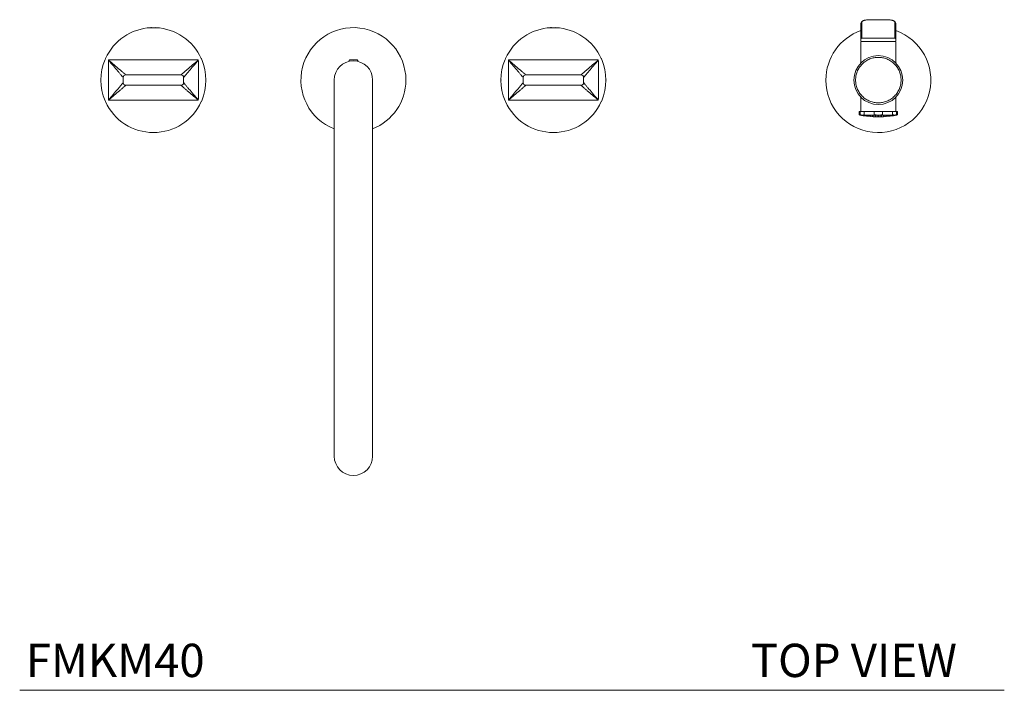
# Model space of a CAD drawing. Units: inches. Extents: x 22 to 69.5, y 11.2 to 54.9.
# Drawn here: x 22 to 44.1, y 36.4 to 51.5 of the extents above; entities that cross this region are included whole.
import ezdxf

# ---------------------------------------------------------------- set-up
doc = ezdxf.new("R2010")
doc.units = ezdxf.units.IN
doc.header["$LTSCALE"] = 2
doc.header["$MEASUREMENT"] = 0
doc.layers.add('WATERWORKS FITTINGS', color=7, linetype='Continuous', lineweight=9)
doc.styles.add('GOTHAM BOOK', font='GOTHMBOK_0.TTF', dxfattribs={"height": 0.75})

# ---------------------------------------------------------------- blocks, each defined once
blk = doc.blocks.new('FMKM40 TOP')
at = {"layer": 'WATERWORKS FITTINGS', "ltscale": 6}
for p, q in [((12.008, 1.359), (11.614, 1.359)), ((11.614, 1.359), (11.614, 1.358)), ((11.614, 1.358), (12.008, 1.358)), ((12.008, 1.359), (12.008, 1.358)), ((11.417, 1.279), (11.417, 0.955)), ((11.437, 0.973), (11.437, 1.298)), ((12.185, 1.298), (12.185, 0.973)), ((12.205, 1.279), (12.205, 0.955)), ((11.417, 0.925), (11.417, 0.886)), ((11.437, 0.945), (11.437, 0.973)), ((12.185, 0.973), (12.185, 0.945)), ((12.205, 0.886), (12.205, 0.925)), ((11.417, 0.866), (11.417, 0.401)), ((12.205, 0.866), (11.417, 0.866)), ((12.205, 0.401), (12.205, 0.866)), ((-5.58, 0.479), (-5.586, 0.464)), ((-5.577, 0.485), (-5.58, 0.479)), ((-5.514, 0.433), (-5.509, 0.447)), ((-5.508, 0.448), (-5.505, 0.453)), ((-3.495, 0.453), (-5.505, 0.453)), ((-3.495, 0.453), (-3.492, 0.448)), ((-3.491, 0.447), (-3.486, 0.433)), ((-3.42, 0.479), (-3.423, 0.485)), ((-3.414, 0.464), (-3.42, 0.479)), ((3.42, 0.479), (3.414, 0.464)), ((3.423, 0.485), (3.42, 0.479)), ((3.486, 0.433), (3.491, 0.447)), ((3.492, 0.448), (3.495, 0.453)), ((5.505, 0.453), (3.495, 0.453)), ((5.505, 0.453), (5.508, 0.448)), ((5.509, 0.447), (5.514, 0.433)), ((5.58, 0.479), (5.577, 0.485)), ((5.586, 0.464), (5.58, 0.479)), ((-5.514, 0.433), (-5.514, -0.433)), ((-3.486, -0.433), (-3.486, 0.433)), ((-0.096, 0.441), (-0.096, 0.422)), ((0.096, 0.422), (0.096, 0.441)), ((3.486, 0.433), (3.486, -0.433)), ((5.514, -0.433), (5.514, 0.433)), ((-5.179, -0.059), (-5.179, 0.059)), ((-3.88, 0.118), (-5.12, 0.118)), ((-3.821, 0.059), (-3.821, -0.059)), ((-0.433, 0), (-0.433, -8.465)), ((0.433, -8.465), (0.433, 0)), ((3.821, -0.059), (3.821, 0.059)), ((5.12, 0.118), (3.88, 0.118)), ((5.179, 0.059), (5.179, -0.059)), ((-3.88, -0.118), (-5.12, -0.118)), ((5.12, -0.118), (3.88, -0.118)), ((-5.509, -0.447), (-5.514, -0.433)), ((-3.486, -0.433), (-3.491, -0.447)), ((3.491, -0.447), (3.486, -0.433)), ((5.514, -0.433), (5.509, -0.447)), ((11.417, -0.401), (11.417, -0.709)), ((12.205, -0.709), (12.205, -0.401)), ((-5.586, -0.464), (-5.58, -0.479)), ((-5.58, -0.479), (-5.577, -0.485)), ((-5.505, -0.453), (-5.508, -0.448)), ((-5.505, -0.453), (-3.495, -0.453)), ((-3.492, -0.448), (-3.495, -0.453)), ((-3.423, -0.485), (-3.42, -0.479)), ((-3.42, -0.479), (-3.414, -0.464)), ((3.414, -0.464), (3.42, -0.479)), ((3.42, -0.479), (3.423, -0.485)), ((3.495, -0.453), (3.492, -0.448)), ((3.495, -0.453), (5.505, -0.453)), ((5.508, -0.448), (5.505, -0.453)), ((5.577, -0.485), (5.58, -0.479)), ((5.58, -0.479), (5.586, -0.464)), ((11.378, -0.709), (11.378, -0.771)), ((11.399, -0.709), (11.378, -0.709)), ((11.805, -0.79), (11.394, -0.79)), ((11.399, -0.771), (11.399, -0.709)), ((11.49, -0.709), (11.399, -0.709)), ((11.49, -0.709), (11.49, -0.771)), ((11.719, -0.709), (11.49, -0.709)), ((11.719, -0.771), (11.719, -0.709)), ((11.719, -0.709), (11.903, -0.709)), ((12.228, -0.79), (11.805, -0.79)), ((11.903, -0.709), (11.903, -0.771)), ((12.132, -0.709), (11.903, -0.709)), ((12.132, -0.771), (12.132, -0.709)), ((12.132, -0.709), (12.223, -0.709)), ((12.223, -0.709), (12.223, -0.771)), ((12.244, -0.709), (12.223, -0.709)), ((12.244, -0.771), (12.244, -0.709))]:
    blk.add_line(p, q, dxfattribs=at)
at = {"layer": 'WATERWORKS FITTINGS', "ltscale": 6, "flags": 128}
for points in [[(11.545, -0.812), (11.545, -0.812), (11.547, -0.812), (11.55, -0.813), (11.554, -0.813), (11.559, -0.813), (11.561, -0.814), (11.566, -0.814), (11.571, -0.815), (11.574, -0.815), (11.576, -0.815), (11.577, -0.815), (11.575, -0.815), (11.572, -0.815), (11.568, -0.814), (11.563, -0.814), (11.561, -0.814), (11.561, -0.814)], [(11.554, -0.812), (11.554, -0.812), (11.555, -0.812), (11.558, -0.812), (11.562, -0.813), (11.567, -0.813), (11.572, -0.813), (11.574, -0.814), (11.578, -0.814), (11.582, -0.815), (11.585, -0.815), (11.585, -0.815), (11.584, -0.815), (11.581, -0.815), (11.577, -0.815), (11.572, -0.814), (11.567, -0.814), (11.565, -0.814), (11.565, -0.814)], [(11.731, -0.813), (11.731, -0.813), (11.732, -0.813), (11.735, -0.812), (11.739, -0.812), (11.744, -0.812), (11.749, -0.812), (11.754, -0.813), (11.758, -0.813), (11.761, -0.813), (11.762, -0.814), (11.762, -0.814), (11.761, -0.815), (11.758, -0.815), (11.754, -0.815), (11.749, -0.815), (11.743, -0.815), (11.738, -0.815), (11.734, -0.814), (11.732, -0.814), (11.731, -0.814), (11.731, -0.814)]]:
    blk.add_lwpolyline(points, dxfattribs=at)
at = {"layer": 'WATERWORKS FITTINGS', "ltscale": 36}
blk.add_circle((11.811, 0), 0.551, dxfattribs=at)
for centre, radius, start, end in [((-4.5, 0), 1.181, 92.808, 155.7503), ((-4.5, 0), 1.181, 24.2497, 87.192), ((0, 0), 1.181, 0, 248.4898), ((4.5, 0), 1.181, 92.808, 155.7503), ((4.5, 0), 1.181, 24.2497, 87.192), ((11.811, 0), 1.181, 180, 70.5288), ((11.811, 0), 1.181, 109.4712, 180), ((11.437, 0.925), 0.0197, 90, 180), ((12.185, 0.925), 0.0197, 0, 90), ((11.437, 0.886), 0.0197, 180, 270), ((12.185, 0.886), 0.0197, 270, 0), ((-4.5, 0), 1.181, 156.8739, 203.1261), ((-4.5, 0), 1.181, 336.8739, 23.1261), ((4.5, 0), 1.181, 156.8739, 203.1261), ((4.5, 0), 1.181, 336.8739, 23.1261), ((0, 0), 0.433, 90, 180), ((0, 0), 0.433, 0, 90), ((-5.12, 0.059), 0.0591, 90, 180), ((-3.88, 0.059), 0.0591, 0, 90), ((0, 0), 1.181, 291.5102, 0), ((3.88, 0.059), 0.0591, 90, 180), ((5.12, 0.059), 0.0591, 0, 90), ((-5.12, -0.059), 0.0591, 180, 270), ((-3.88, -0.059), 0.0591, 270, 0), ((3.88, -0.059), 0.0591, 180, 270), ((5.12, -0.059), 0.0591, 270, 0), ((-4.5, 0), 1.181, 204.2497, 335.7503), ((4.5, 0), 1.181, 204.2497, 335.7503), ((11.398, -0.771), 0.0197, 180, 260.0057), ((11.811, 1.575), 2.402, 260.0055, 263.6518), ((11.811, 1.575), 2.402, 264.3964, 275.6015), ((11.811, 1.575), 2.402, 276.3479, 279.9945), ((12.224, -0.771), 0.0197, 279.9943, 0), ((0, -8.465), 0.433, 180, 270), ((0, -8.465), 0.433, 270, 0)]:
    blk.add_arc(centre, radius, start, end, dxfattribs=at)
at = {"layer": 'WATERWORKS FITTINGS', "ltscale": 6}
for points, knots in [([(11.614, 1.359), (11.589, 1.358), (11.539, 1.355), (11.475, 1.339), (11.429, 1.315), (11.418, 1.296), (11.417, 1.279)], [0, 0, 0, 0, 0.245905, 0.494843, 0.746378, 1, 1, 1, 1]), ([(11.437, 1.298), (11.439, 1.305), (11.443, 1.317), (11.465, 1.331), (11.488, 1.341), (11.516, 1.349), (11.558, 1.356), (11.592, 1.357), (11.614, 1.358)], [0, 0, 0, 0, 0.239457, 0.36836, 0.500002, 0.631642, 0.760545, 1, 1, 1, 1]), ([(12.205, 1.279), (12.202, 1.296), (12.193, 1.315), (12.147, 1.339), (12.083, 1.355), (12.033, 1.358), (12.008, 1.359)], [0, 0, 0, 0, 0.253623, 0.505157, 0.754095, 1, 1, 1, 1]), ([(12.008, 1.358), (12.03, 1.357), (12.064, 1.356), (12.106, 1.349), (12.134, 1.341), (12.157, 1.331), (12.179, 1.317), (12.183, 1.305), (12.185, 1.298)], [0, 0, 0, 0, 0.239455, 0.368361, 0.499999, 0.63164, 0.760543, 1, 1, 1, 1]), ([(-4.442, 1.18), (-4.449, 1.18), (-4.463, 1.179), (-4.485, 1.178), (-4.506, 1.177), (-4.528, 1.178), (-4.547, 1.18), (-4.556, 1.18), (-4.558, 1.18)], [0, 0, 0, 0, 0.213004, 0.425603, 0.500022, 0.715936, 0.931713, 1, 1, 1, 1]), ([(4.558, 1.18), (4.551, 1.18), (4.537, 1.179), (4.515, 1.178), (4.494, 1.177), (4.472, 1.178), (4.453, 1.18), (4.444, 1.18), (4.442, 1.18)], [0, 0, 0, 0, 0.213002, 0.425603, 0.500022, 0.715934, 0.931712, 1, 1, 1, 1]), ([(11.417, 0.955), (11.417, 0.946), (11.417, 0.929), (11.417, 0.926), (11.417, 0.925)], [0, 0, 0, 0, 0.500002, 1, 1, 1, 1]), ([(11.437, 0.945), (11.438, 0.945), (11.441, 0.945), (11.462, 0.945), (11.496, 0.945), (11.545, 0.945), (11.604, 0.945), (11.672, 0.945), (11.741, 0.945), (11.811, 0.945), (11.881, 0.945), (11.951, 0.945), (12.018, 0.945), (12.077, 0.945), (12.126, 0.945), (12.161, 0.945), (12.181, 0.945), (12.184, 0.945), (12.185, 0.945)], [0, 0, 0, 0, 0.058258, 0.120006, 0.18432, 0.25, 0.315679, 0.379994, 0.441742, 0.5, 0.558258, 0.620006, 0.68432, 0.75, 0.815679, 0.879994, 0.941742, 1, 1, 1, 1]), ([(12.205, 0.955), (12.205, 0.946), (12.205, 0.929), (12.205, 0.926), (12.205, 0.925)], [0, 0, 0, 0, 0.500002, 1, 1, 1, 1]), ([(12.185, 0.866), (12.184, 0.866), (12.181, 0.866), (12.161, 0.866), (12.126, 0.866), (12.077, 0.866), (12.018, 0.866), (11.951, 0.866), (11.881, 0.866), (11.811, 0.866), (11.741, 0.866), (11.672, 0.866), (11.604, 0.866), (11.545, 0.866), (11.496, 0.866), (11.462, 0.866), (11.441, 0.866), (11.438, 0.866), (11.437, 0.866)], [0, 0, 0, 0, 0.058258, 0.120006, 0.184321, 0.25, 0.31568, 0.379994, 0.441742, 0.5, 0.558258, 0.620006, 0.684321, 0.75, 0.81568, 0.879994, 0.941742, 1, 1, 1, 1]), ([(-5.509, 0.447), (-5.473, 0.405), (-5.401, 0.32), (-5.315, 0.219), (-5.254, 0.147), (-5.215, 0.101), (-5.185, 0.066), (-5.181, 0.062), (-5.179, 0.059)], [0, 0, 0, 0, 0.250069, 0.499941, 0.625136, 0.750287, 0.875272, 1, 1, 1, 1]), ([(-5.12, 0.118), (-5.123, 0.12), (-5.127, 0.124), (-5.162, 0.154), (-5.208, 0.193), (-5.28, 0.254), (-5.381, 0.34), (-5.465, 0.412), (-5.508, 0.448)], [0, 0, 0, 0, 0.12474, 0.249723, 0.374873, 0.500066, 0.749935, 1, 1, 1, 1]), ([(-3.492, 0.448), (-3.535, 0.412), (-3.619, 0.34), (-3.72, 0.254), (-3.792, 0.193), (-3.838, 0.154), (-3.873, 0.124), (-3.877, 0.12), (-3.88, 0.118)], [0, 0, 0, 0, 0.250114, 0.50006, 0.625244, 0.750353, 0.875308, 1, 1, 1, 1]), ([(-3.821, 0.059), (-3.819, 0.062), (-3.815, 0.066), (-3.785, 0.101), (-3.746, 0.147), (-3.685, 0.219), (-3.599, 0.32), (-3.527, 0.404), (-3.491, 0.447)], [0, 0, 0, 0, 0.1247407, 0.2497588, 0.3749316, 0.5001794, 0.7502538, 1, 1, 1, 1]), ([(-0.084, 0.453), (-0.086, 0.453), (-0.089, 0.452), (-0.092, 0.45), (-0.095, 0.447), (-0.096, 0.444), (-0.096, 0.442), (-0.096, 0.441)], [0, 0, 0, 0, 0.221363, 0.442845, 0.661042, 0.874331, 1, 1, 1, 1]), ([(0.084, 0.453), (0.081, 0.453), (0.075, 0.453), (0.055, 0.453), (0.029, 0.453), (0, 0.453), (-0.029, 0.453), (-0.055, 0.453), (-0.075, 0.453), (-0.081, 0.453), (-0.084, 0.453)], [0, 0, 0, 0, 0.121418, 0.25, 0.378582, 0.5, 0.621418, 0.75, 0.878582, 1, 1, 1, 1]), ([(0.096, 0.441), (0.096, 0.442), (0.096, 0.445), (0.094, 0.448), (0.091, 0.451), (0.088, 0.453), (0.085, 0.453), (0.084, 0.453)], [0, 0, 0, 0, 0.208834, 0.417607, 0.628105, 0.842705, 1, 1, 1, 1]), ([(3.491, 0.447), (3.527, 0.405), (3.599, 0.32), (3.685, 0.219), (3.746, 0.147), (3.785, 0.101), (3.815, 0.066), (3.819, 0.062), (3.821, 0.059)], [0, 0, 0, 0, 0.250069, 0.499941, 0.625135, 0.750287, 0.875272, 1, 1, 1, 1]), ([(3.88, 0.118), (3.877, 0.12), (3.873, 0.124), (3.838, 0.154), (3.792, 0.193), (3.72, 0.254), (3.619, 0.34), (3.535, 0.412), (3.492, 0.448)], [0, 0, 0, 0, 0.12474, 0.249723, 0.374873, 0.500066, 0.749935, 1, 1, 1, 1]), ([(5.508, 0.448), (5.465, 0.412), (5.381, 0.34), (5.28, 0.254), (5.208, 0.193), (5.162, 0.154), (5.127, 0.124), (5.123, 0.12), (5.12, 0.118)], [0, 0, 0, 0, 0.250114, 0.50006, 0.625244, 0.750353, 0.875308, 1, 1, 1, 1]), ([(5.179, 0.059), (5.181, 0.062), (5.185, 0.066), (5.215, 0.101), (5.254, 0.147), (5.315, 0.219), (5.401, 0.32), (5.473, 0.404), (5.509, 0.447)], [0, 0, 0, 0, 0.124741, 0.249759, 0.374932, 0.500179, 0.750254, 1, 1, 1, 1]), ([(11.811, -0.512), (11.78, -0.51), (11.716, -0.507), (11.62, -0.478), (11.528, -0.431), (11.447, -0.364), (11.38, -0.283), (11.333, -0.191), (11.305, -0.096), (11.296, 0), (11.305, 0.096), (11.333, 0.191), (11.38, 0.283), (11.447, 0.364), (11.528, 0.431), (11.62, 0.478), (11.716, 0.507), (11.78, 0.51), (11.811, 0.512)], [0, 0, 0, 0, 0.058258, 0.120006, 0.18432, 0.25, 0.31568, 0.379994, 0.441742, 0.5, 0.558258, 0.620006, 0.68432, 0.75, 0.81568, 0.879994, 0.941742, 1, 1, 1, 1]), ([(11.811, 0.512), (11.842, 0.51), (11.907, 0.507), (12.002, 0.478), (12.094, 0.431), (12.176, 0.364), (12.242, 0.283), (12.29, 0.191), (12.317, 0.096), (12.326, 0), (12.317, -0.096), (12.29, -0.191), (12.242, -0.283), (12.176, -0.364), (12.094, -0.431), (12.002, -0.478), (11.907, -0.507), (11.842, -0.51), (11.811, -0.512)], [0, 0, 0, 0, 0.058258, 0.120005, 0.18432, 0.25, 0.315679, 0.379994, 0.441742, 0.5, 0.558258, 0.620006, 0.684321, 0.75, 0.81568, 0.879995, 0.941742, 1, 1, 1, 1]), ([(11.417, 0.401), (11.417, 0.399), (11.417, 0.394), (11.415, 0.387), (11.411, 0.38), (11.407, 0.376), (11.406, 0.374)], [0, 0, 0, 0, 0.233173, 0.480179, 0.737393, 1, 1, 1, 1]), ([(12.216, 0.374), (12.215, 0.376), (12.211, 0.38), (12.207, 0.387), (12.205, 0.394), (12.205, 0.399), (12.205, 0.402)], [0, 0, 0, 0, 0.262622, 0.519829, 0.766833, 1, 1, 1, 1]), ([(-5.179, -0.059), (-5.181, -0.062), (-5.185, -0.066), (-5.215, -0.101), (-5.254, -0.147), (-5.315, -0.219), (-5.401, -0.32), (-5.473, -0.405), (-5.509, -0.447)], [0, 0, 0, 0, 0.124679, 0.249635, 0.374746, 0.499932, 0.749882, 1, 1, 1, 1]), ([(-5.508, -0.448), (-5.465, -0.412), (-5.381, -0.34), (-5.28, -0.254), (-5.208, -0.193), (-5.162, -0.154), (-5.127, -0.124), (-5.123, -0.12), (-5.12, -0.118)], [0, 0, 0, 0, 0.250114, 0.50006, 0.625244, 0.750353, 0.875308, 1, 1, 1, 1]), ([(-3.88, -0.118), (-3.877, -0.12), (-3.873, -0.124), (-3.838, -0.154), (-3.792, -0.193), (-3.72, -0.254), (-3.619, -0.34), (-3.535, -0.412), (-3.492, -0.448)], [0, 0, 0, 0, 0.12474, 0.249723, 0.374873, 0.500066, 0.749935, 1, 1, 1, 1]), ([(-3.491, -0.447), (-3.527, -0.405), (-3.599, -0.32), (-3.685, -0.219), (-3.746, -0.147), (-3.785, -0.101), (-3.815, -0.066), (-3.819, -0.062), (-3.821, -0.059)], [0, 0, 0, 0, 0.250069, 0.499941, 0.625135, 0.750287, 0.875272, 1, 1, 1, 1]), ([(3.821, -0.059), (3.819, -0.062), (3.815, -0.066), (3.785, -0.101), (3.746, -0.147), (3.685, -0.219), (3.599, -0.32), (3.527, -0.405), (3.491, -0.447)], [0, 0, 0, 0, 0.124679, 0.249635, 0.374746, 0.499932, 0.749882, 1, 1, 1, 1]), ([(3.492, -0.448), (3.535, -0.412), (3.619, -0.34), (3.72, -0.254), (3.792, -0.193), (3.838, -0.154), (3.873, -0.124), (3.877, -0.12), (3.88, -0.118)], [0, 0, 0, 0, 0.250114, 0.50006, 0.625244, 0.750353, 0.875308, 1, 1, 1, 1]), ([(5.12, -0.118), (5.123, -0.12), (5.127, -0.124), (5.162, -0.154), (5.208, -0.193), (5.28, -0.254), (5.381, -0.34), (5.465, -0.412), (5.508, -0.448)], [0, 0, 0, 0, 0.12474, 0.249723, 0.374873, 0.500066, 0.749935, 1, 1, 1, 1]), ([(5.509, -0.447), (5.473, -0.405), (5.401, -0.32), (5.315, -0.219), (5.254, -0.147), (5.215, -0.101), (5.185, -0.066), (5.181, -0.062), (5.179, -0.059)], [0, 0, 0, 0, 0.250069, 0.499941, 0.625136, 0.750287, 0.875272, 1, 1, 1, 1]), ([(11.406, -0.374), (11.407, -0.376), (11.411, -0.38), (11.415, -0.387), (11.417, -0.394), (11.417, -0.399), (11.417, -0.402)], [0, 0, 0, 0, 0.262619, 0.519826, 0.766834, 1, 1, 1, 1]), ([(12.205, -0.401), (12.205, -0.399), (12.205, -0.394), (12.207, -0.387), (12.211, -0.38), (12.215, -0.376), (12.216, -0.374)], [0, 0, 0, 0, 0.233172, 0.480177, 0.737394, 1, 1, 1, 1]), ([(11.49, -0.771), (11.49, -0.771), (11.49, -0.773), (11.49, -0.775), (11.488, -0.778), (11.479, -0.784), (11.464, -0.787), (11.445, -0.788), (11.43, -0.788), (11.419, -0.786), (11.412, -0.784), (11.407, -0.782), (11.404, -0.78), (11.401, -0.778), (11.4, -0.775), (11.399, -0.774), (11.399, -0.772), (11.399, -0.771), (11.399, -0.771)], [0, 0, 0, 0, 0.007842, 0.017956, 0.035505, 0.087721, 0.296743, 0.519845, 0.670988, 0.773447, 0.843394, 0.891596, 0.925192, 0.959461, 0.973788, 0.988234, 0.99639, 1, 1, 1, 1]), ([(11.565, -0.814), (11.564, -0.813), (11.56, -0.813), (11.557, -0.813), (11.555, -0.812), (11.554, -0.812)], [0, 0, 0, 0, 0.333563, 0.667167, 1, 1, 1, 1]), ([(11.587, -0.814), (11.585, -0.813), (11.582, -0.813), (11.58, -0.813), (11.578, -0.812), (11.579, -0.812), (11.582, -0.812), (11.586, -0.812), (11.59, -0.812), (11.596, -0.813), (11.6, -0.813), (11.603, -0.814), (11.607, -0.814), (11.609, -0.815), (11.611, -0.815), (11.61, -0.815), (11.61, -0.815)], [0, 0, 0, 0, 0.081068, 0.16214, 0.243007, 0.323456, 0.403509, 0.483388, 0.563344, 0.643641, 0.724362, 0.749863, 0.83093, 0.912002, 0.99286, 1, 1, 1, 1]), ([(11.61, -0.815), (11.609, -0.815), (11.607, -0.815), (11.603, -0.815), (11.599, -0.815), (11.593, -0.814), (11.589, -0.814), (11.587, -0.814), (11.587, -0.814)], [0, 0, 0, 0, 0.1877531, 0.3750825, 0.5625881, 0.7508957, 0.9401977, 1, 1, 1, 1]), ([(11.619, -0.813), (11.619, -0.812), (11.619, -0.812), (11.621, -0.812), (11.624, -0.812), (11.629, -0.812), (11.634, -0.812), (11.64, -0.813), (11.643, -0.813), (11.646, -0.814), (11.649, -0.814), (11.65, -0.815), (11.65, -0.815), (11.65, -0.815)], [0, 0, 0, 0, 0.073775, 0.181055, 0.287808, 0.394325, 0.500985, 0.608051, 0.715705, 0.749716, 0.857812, 0.965924, 1, 1, 1, 1]), ([(11.623, -0.814), (11.622, -0.813), (11.62, -0.813), (11.619, -0.813), (11.619, -0.813)], [0, 0, 0, 0, 0.499991, 1, 1, 1, 1]), ([(11.65, -0.815), (11.649, -0.815), (11.648, -0.815), (11.644, -0.815), (11.639, -0.815), (11.634, -0.815), (11.629, -0.814), (11.625, -0.814), (11.624, -0.814), (11.623, -0.814)], [0, 0, 0, 0, 0.1587099, 0.3166414, 0.4742542, 0.6320143, 0.7904457, 0.9497094, 1, 1, 1, 1]), ([(11.672, -0.814), (11.672, -0.813), (11.67, -0.813), (11.67, -0.813), (11.672, -0.812), (11.675, -0.812), (11.68, -0.812), (11.685, -0.812), (11.69, -0.812), (11.695, -0.813), (11.698, -0.813), (11.7, -0.814), (11.702, -0.814), (11.702, -0.815), (11.7, -0.815), (11.697, -0.815), (11.692, -0.815), (11.687, -0.815), (11.682, -0.815), (11.677, -0.814), (11.674, -0.814), (11.673, -0.814), (11.672, -0.814)], [0, 0, 0, 0, 0.054055, 0.108109, 0.162034, 0.215674, 0.269054, 0.32232, 0.375635, 0.429175, 0.483004, 0.500004, 0.554059, 0.608112, 0.662033, 0.715673, 0.76906, 0.822316, 0.875641, 0.929184, 0.983, 1, 1, 1, 1]), ([(11.903, -0.771), (11.903, -0.771), (11.903, -0.773), (11.901, -0.775), (11.897, -0.778), (11.88, -0.784), (11.85, -0.787), (11.811, -0.788), (11.779, -0.788), (11.756, -0.786), (11.743, -0.784), (11.735, -0.782), (11.728, -0.779), (11.724, -0.777), (11.721, -0.775), (11.719, -0.773), (11.719, -0.772), (11.719, -0.771)], [0, 0, 0, 0, 0.007842, 0.017955, 0.035504, 0.087724, 0.296759, 0.499736, 0.704048, 0.795961, 0.858869, 0.902353, 0.932766, 0.965049, 0.977979, 0.99103, 1, 1, 1, 1]), ([(11.811, -0.812), (11.813, -0.812), (11.816, -0.812), (11.821, -0.812), (11.825, -0.813), (11.826, -0.813), (11.827, -0.814), (11.826, -0.814), (11.824, -0.815), (11.819, -0.815), (11.815, -0.815), (11.81, -0.815), (11.806, -0.815), (11.801, -0.815), (11.797, -0.815), (11.796, -0.814), (11.795, -0.814), (11.796, -0.813), (11.799, -0.813), (11.803, -0.812), (11.807, -0.812), (11.81, -0.812), (11.811, -0.812)], [0, 0, 0, 0, 0.053305, 0.106615, 0.160051, 0.213761, 0.250003, 0.304043, 0.358081, 0.411994, 0.465616, 0.499989, 0.553305, 0.606615, 0.660055, 0.713765, 0.750001, 0.804041, 0.858085, 0.911993, 0.965626, 1, 1, 1, 1]), ([(11.891, -0.813), (11.891, -0.814), (11.891, -0.814), (11.889, -0.814), (11.885, -0.815), (11.88, -0.815), (11.875, -0.815), (11.87, -0.815), (11.865, -0.815), (11.862, -0.815), (11.86, -0.814), (11.86, -0.814), (11.861, -0.814), (11.862, -0.813), (11.866, -0.813), (11.871, -0.812), (11.876, -0.812), (11.882, -0.812), (11.886, -0.812), (11.89, -0.812), (11.891, -0.813), (11.891, -0.813), (11.891, -0.813)], [0, 0, 0, 0, 0.017435, 0.072866, 0.128295, 0.183588, 0.2386, 0.293343, 0.347955, 0.40263, 0.457536, 0.512732, 0.530161, 0.585592, 0.641026, 0.696317, 0.751329, 0.806072, 0.860681, 0.915356, 0.970262, 1, 1, 1, 1]), ([(11.95, -0.814), (11.949, -0.814), (11.947, -0.814), (11.942, -0.815), (11.937, -0.815), (11.931, -0.815), (11.926, -0.815), (11.923, -0.815), (11.92, -0.815), (11.92, -0.814), (11.921, -0.814), (11.923, -0.814), (11.926, -0.813), (11.93, -0.813), (11.936, -0.812), (11.941, -0.812), (11.946, -0.812), (11.949, -0.812), (11.951, -0.812), (11.952, -0.813), (11.952, -0.813)], [0, 0, 0, 0, 0.058981, 0.117961, 0.176797, 0.235322, 0.293578, 0.351691, 0.40987, 0.468292, 0.527022, 0.54557, 0.604551, 0.663532, 0.722368, 0.780893, 0.839148, 0.897257, 0.955442, 1, 1, 1, 1]), ([(11.952, -0.813), (11.951, -0.813), (11.951, -0.813), (11.95, -0.814), (11.95, -0.814)], [0, 0, 0, 0, 0.760007, 1, 1, 1, 1]), ([(11.999, -0.814), (11.998, -0.814), (11.995, -0.814), (11.99, -0.815), (11.984, -0.815), (11.979, -0.815), (11.975, -0.815), (11.973, -0.815), (11.972, -0.815), (11.973, -0.814), (11.975, -0.814), (11.977, -0.814), (11.981, -0.813), (11.986, -0.813), (11.991, -0.812), (11.996, -0.812), (12, -0.812), (12.003, -0.812), (12.004, -0.812), (12.003, -0.813), (12.001, -0.813), (11.999, -0.814), (11.999, -0.814)], [0, 0, 0, 0, 0.054054, 0.108116, 0.162036, 0.21567, 0.269055, 0.322313, 0.375636, 0.429175, 0.483002, 0.500007, 0.554058, 0.608108, 0.662028, 0.715673, 0.769062, 0.822315, 0.875634, 0.929175, 0.983007, 1, 1, 1, 1]), ([(12.035, -0.814), (12.034, -0.814), (12.031, -0.814), (12.025, -0.815), (12.02, -0.815), (12.016, -0.815), (12.013, -0.815), (12.012, -0.815), (12.012, -0.815), (12.014, -0.814), (12.017, -0.814), (12.021, -0.814), (12.025, -0.813), (12.03, -0.813), (12.035, -0.812), (12.039, -0.812), (12.042, -0.812), (12.044, -0.812), (12.043, -0.812), (12.041, -0.813), (12.038, -0.813), (12.036, -0.814), (12.035, -0.814)], [0, 0, 0, 0, 0.054053, 0.108101, 0.16203, 0.215673, 0.269054, 0.32231, 0.375631, 0.429169, 0.482997, 0.499997, 0.55405, 0.60811, 0.662028, 0.715671, 0.769053, 0.822309, 0.875629, 0.929171, 0.983, 1, 1, 1, 1]), ([(12.037, -0.815), (12.037, -0.815), (12.037, -0.815), (12.039, -0.815), (12.042, -0.814), (12.046, -0.814), (12.05, -0.814), (12.054, -0.813), (12.059, -0.813), (12.064, -0.812), (12.067, -0.812), (12.068, -0.812), (12.068, -0.812), (12.068, -0.812)], [0, 0, 0, 0, 0.061635, 0.168274, 0.275361, 0.383005, 0.416998, 0.525115, 0.633224, 0.741063, 0.848357, 0.955117, 1, 1, 1, 1]), ([(12.057, -0.814), (12.055, -0.814), (12.051, -0.814), (12.046, -0.815), (12.042, -0.815), (12.038, -0.815), (12.037, -0.815), (12.037, -0.815)], [0, 0, 0, 0, 0.2009192, 0.4018257, 0.6022255, 0.8015703, 1, 1, 1, 1]), ([(12.061, -0.814), (12.059, -0.814), (12.056, -0.814), (12.051, -0.815), (12.047, -0.815), (12.045, -0.815), (12.045, -0.815), (12.047, -0.815), (12.05, -0.815), (12.054, -0.814), (12.058, -0.814), (12.062, -0.814), (12.066, -0.813), (12.071, -0.813), (12.075, -0.812), (12.077, -0.812), (12.077, -0.812), (12.075, -0.812), (12.072, -0.812), (12.068, -0.813), (12.064, -0.813), (12.062, -0.814), (12.061, -0.814)], [0, 0, 0, 0, 0.054052, 0.108109, 0.162033, 0.215673, 0.269053, 0.322313, 0.375629, 0.429169, 0.482998, 0.499995, 0.554048, 0.608102, 0.662026, 0.715667, 0.769053, 0.822307, 0.875624, 0.929173, 0.983002, 1, 1, 1, 1]), ([(12.068, -0.812), (12.067, -0.812), (12.066, -0.812), (12.063, -0.813), (12.059, -0.813), (12.057, -0.814), (12.057, -0.814)], [0, 0, 0, 0, 0.300085, 0.601431, 0.904344, 1, 1, 1, 1]), ([(12.223, -0.771), (12.223, -0.771), (12.223, -0.773), (12.223, -0.775), (12.221, -0.778), (12.212, -0.784), (12.197, -0.787), (12.178, -0.788), (12.163, -0.788), (12.152, -0.786), (12.145, -0.784), (12.14, -0.782), (12.137, -0.78), (12.134, -0.778), (12.133, -0.775), (12.132, -0.774), (12.132, -0.772), (12.132, -0.771), (12.132, -0.771)], [0, 0, 0, 0, 0.007842, 0.017956, 0.035503, 0.087722, 0.296744, 0.519848, 0.670988, 0.773448, 0.843391, 0.891596, 0.925193, 0.959461, 0.973788, 0.988234, 0.99639, 1, 1, 1, 1])]:
    blk.add_open_spline(points, degree=3, knots=knots, dxfattribs=at)
for p in [(-4.558, 1.18), (4.442, 1.18), (3.319, 0), (5.681, 0)]:
    blk.add_point(p, dxfattribs=at)

msp = doc.modelspace()

# ---------------------------------------------------------------- linework, layer by layer
at = {"layer": 'WATERWORKS FITTINGS', "color": 251}
msp.add_line((21.977, 36.434), (44.131, 36.434), dxfattribs=at)

# ---------------------------------------------------------------- block references
at = {"layer": 'WATERWORKS FITTINGS'}
msp.add_blockref('FMKM40 TOP', (29.486, 50.169), dxfattribs=at)

# ---------------------------------------------------------------- texts
at = {"layer": 'WATERWORKS FITTINGS', "color": 251, "style": 'GOTHAM BOOK'}
for s, p in [('FMKM40', (22.115, 36.732)), ('TOP VIEW', (38.428, 36.732))]:
    msp.add_text(s, height=0.75, dxfattribs=at).set_placement(p)

doc.saveas('drawing.dxf')
